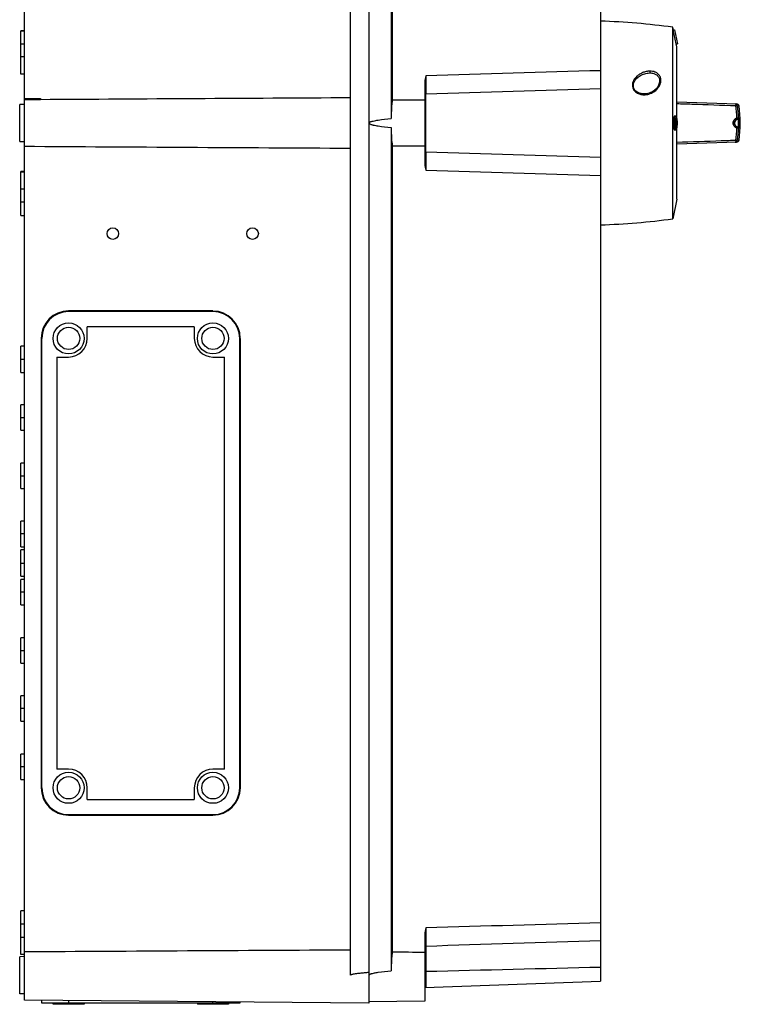
# Model space of a CAD drawing. Units: millimetres. Extents: x -502 to 912, y -1146 to 450.
# Drawn here: x 603 to 912, y -734 to -312 of the extents above; entities that cross this region are included whole.
import ezdxf

# ---------------------------------------------------------------- set-up
doc = ezdxf.new("R2010")
doc.units = ezdxf.units.MM
doc.header["$LTSCALE"] = 23.1
doc.layers.get('0').update_dxf_attribs({"linetype": 'CONTINUOUS'})
doc.layers.add('AXIS', color=7, linetype='CONTINUOUS')
doc.layers.add('EDGE_FEAT', color=7, linetype='CONTINUOUS')

msp = doc.modelspace()

# ---------------------------------------------------------------- linework, layer by layer
at = {"color": 7, "linetype": 'Continuous'}
for p, q in [((752.8, 22.09), (752.8, -734.05)), ((604.8, -732.76), (604.8, 20.8)), ((744.8, 10.02), (744.8, -721.98)), ((852.3, 12.63), (852.3, -724.59)), ((762.33, 8.09), (762.33, -354.04)), ((762.82, 0.2), (762.82, -346.15)), ((603.3, -334.94), (603.3, -316.32)), ((604.8, -316.32), (603.3, -316.32)), ((604.8, -316.52), (603.3, -316.52)), ((883.3, -397.11), (883.3, -314.85)), ((883.54, -315.98), (883.3, -314.85)), ((883.53, -315.98), (884.04, -315.98)), ((884.79, -321.98), (883.53, -315.98)), ((884.04, -315.98), (885.3, -321.98)), ((603.3, -321.98), (604.8, -321.98)), ((884.79, -321.98), (885.3, -321.98)), ((885.05, -323.23), (884.79, -321.98)), ((885.05, -353.64), (885.05, -323.23)), ((603.3, -327.44), (604.8, -327.44)), ((604.8, -334.94), (603.3, -334.94)), ((873.26, -334.48), (873.38, -334.48)), ((776.8, -338.49), (776.8, -373.47)), ((777.28, -340.62), (777.28, -343.44)), ((604.8, -345.38), (611.8, -345.38)), ((604.8, -345.88), (611.8, -345.82)), ((611.8, -345.38), (611.8, -345.82)), ((777.28, -368.37), (777.28, -343.58)), ((870.96, -343.48), (870.96, -343.48)), ((604.8, -347.98), (602.8, -348.05)), ((602.8, -363.91), (602.8, -348.05)), ((884.65, -352.98), (884.14, -352.98)), ((762.33, -357.91), (762.33, -720.04)), ((884.65, -358.98), (884.14, -358.98)), ((884.65, -358.98), (884.7, -358.97)), ((884.69, -357.98), (884.67, -357.98)), ((885.05, -388.73), (885.05, -358.31)), ((602.8, -363.91), (604.8, -363.98)), ((762.82, -365.8), (762.82, -712.15)), ((777.28, -368.73), (777.28, -371.34)), ((603.3, -395.64), (603.3, -376.82)), ((604.8, -376.82), (603.3, -376.82)), ((604.8, -377.02), (603.3, -377.02)), ((604.8, -384.32), (603.3, -384.32)), ((885.05, -388.73), (883.3, -397.11)), ((604.8, -389.98), (603.3, -389.98)), ((603.3, -395.64), (604.8, -395.64)), ((623.8, -436.69), (623.8, -436.98)), ((685.8, -436.71), (623.8, -436.69)), ((685.8, -436.98), (623.8, -436.98)), ((685.8, -436.98), (685.8, -436.71)), ((631.8, -448.48), (631.8, -443.48)), ((677.8, -443.48), (631.8, -443.48)), ((677.8, -443.48), (677.8, -448.48)), ((603.3, -463.14), (603.3, -451.82)), ((604.8, -451.82), (603.3, -451.82)), ((612.01, -448.48), (612.01, -641.48)), ((612.3, -448.48), (612.01, -448.48)), ((612.3, -641.48), (612.3, -448.48)), ((697.56, -448.48), (697.3, -448.48)), ((697.3, -641.48), (697.3, -448.48)), ((697.56, -448.48), (697.56, -641.48)), ((618.8, -456.48), (618.8, -633.48)), ((618.8, -456.48), (623.8, -456.48)), ((685.8, -456.48), (690.8, -456.48)), ((690.8, -633.48), (690.8, -456.48)), ((604.8, -457.48), (603.3, -457.48)), ((603.3, -463.14), (604.8, -463.14)), ((603.3, -487.94), (603.3, -477.02)), ((604.8, -477.02), (603.3, -477.02)), ((603.3, -482.48), (604.8, -482.48)), ((603.3, -487.94), (604.8, -487.94)), ((603.3, -512.94), (603.3, -502.02)), ((604.8, -502.02), (603.3, -502.02)), ((603.3, -507.48), (604.8, -507.48)), ((603.3, -512.94), (604.8, -512.94)), ((604.8, -527.02), (603.3, -527.02)), ((603.3, -537.94), (603.3, -527.02)), ((604.8, -532.48), (603.3, -532.48)), ((603.3, -537.94), (604.8, -537.94)), ((604.8, -539.32), (603.3, -539.32)), ((603.3, -550.64), (603.3, -539.32)), ((603.3, -544.98), (604.8, -544.98)), ((603.3, -550.64), (604.8, -550.64)), ((604.8, -552.02), (603.3, -552.02)), ((603.3, -562.94), (603.3, -552.02)), ((604.8, -557.48), (603.3, -557.48)), ((603.3, -562.94), (604.8, -562.94)), ((604.8, -577.02), (603.3, -577.02)), ((603.3, -587.94), (603.3, -577.02)), ((603.3, -582.48), (604.8, -582.48)), ((603.3, -587.94), (604.8, -587.94)), ((604.8, -602.02), (603.3, -602.02)), ((603.3, -612.94), (603.3, -602.02)), ((604.8, -607.48), (603.3, -607.48)), ((603.3, -612.94), (604.8, -612.94)), ((604.8, -627.02), (603.3, -627.02)), ((603.3, -637.94), (603.3, -627.02)), ((604.8, -632.48), (603.3, -632.48)), ((623.8, -633.48), (618.8, -633.48)), ((690.8, -633.48), (685.8, -633.48)), ((603.3, -637.94), (604.8, -637.94)), ((612.01, -641.48), (612.3, -641.48)), ((631.8, -646.48), (631.8, -641.48)), ((677.8, -641.48), (677.8, -646.48)), ((697.3, -641.48), (697.56, -641.48)), ((631.8, -646.48), (677.8, -646.48)), ((623.8, -652.98), (685.8, -652.98)), ((623.8, -652.98), (623.8, -653.26)), ((623.8, -653.26), (685.8, -653.24)), ((685.8, -653.24), (685.8, -652.98)), ((604.8, -694.32), (603.3, -694.32)), ((603.3, -713.14), (603.3, -694.32)), ((603.3, -699.98), (604.8, -699.98)), ((603.3, -705.64), (604.8, -705.64)), ((776.8, -704.49), (776.8, -733.06)), ((777.28, -706.62), (777.28, -709.44)), ((777.28, -709.58), (777.28, -723.81)), ((604.8, -713.98), (602.8, -714.05)), ((602.8, -729.91), (602.8, -714.05)), ((603.3, -712.94), (604.8, -712.94)), ((604.8, -713.14), (603.3, -713.14)), ((752.37, -720.72), (752.8, -720.68)), ((776.8, -727.22), (852.3, -724.59)), ((777.28, -723.81), (777.28, -727.17)), ((777.28, -727.17), (777.28, -727.21)), ((604.8, -729.98), (602.8, -729.91)), ((752.8, -734.05), (604.8, -732.76)), ((612.3, -733.98), (612.26, -732.82)), ((697.3, -733.98), (612.3, -733.98)), ((617.1, -733.98), (617.12, -734.48)), ((630.48, -734.48), (617.12, -734.48)), ((623.8, -732.92), (623.8, -733.98)), ((630.5, -733.98), (630.48, -734.48)), ((679.1, -733.98), (679.12, -734.48)), ((692.48, -734.48), (679.12, -734.48)), ((685.8, -733.98), (685.8, -733.46)), ((692.5, -733.98), (692.48, -734.48)), ((697.32, -733.56), (697.3, -733.98)), ((776.8, -733.06), (752.8, -733.48))]:
    msp.add_line(p, q, dxfattribs=at)
msp.add_lwpolyline([(873.45, -334.48), (873.89, -334.49), (874.33, -334.54), (874.74, -334.61), (875.12, -334.71), (875.46, -334.83), (875.78, -334.97), (876.07, -335.12), (876.33, -335.3), (876.57, -335.49), (876.79, -335.7), (876.99, -335.93), (877.17, -336.17), (877.32, -336.44), (877.44, -336.72), (877.54, -337.03), (877.6, -337.36), (877.64, -337.71), (877.64, -338.09), (877.59, -338.48), (877.51, -338.88), (877.38, -339.3), (877.2, -339.72), (876.98, -340.14), (876.71, -340.56), (876.39, -340.97), (876.02, -341.37), (875.62, -341.74), (875.18, -342.09), (874.7, -342.41), (874.19, -342.69), (873.66, -342.93), (873.12, -343.13), (872.57, -343.29), (872.02, -343.4), (871.48, -343.46), (870.96, -343.48)], dxfattribs=at)
for centre, radius in [((642.81, -403.48), 2.5), ((702.81, -403.48), 2.5), ((623.8, -448.48), 6.68), ((623.8, -448.48), 4.79), ((685.8, -448.48), 6.68), ((685.8, -448.48), 4.79), ((623.8, -641.48), 6.68), ((623.8, -641.48), 4.79), ((685.8, -641.48), 6.68), ((685.8, -641.48), 4.79)]:
    msp.add_circle(centre, radius, dxfattribs=at)
for centre, radius, start, end in [((842.57, -612.07), 300, 82.1966, 88.1409), ((1579.97, -26881.33), 26557.8, 91.570063, 91.731973), ((2460.19, -339.44), 1682.91, 179.87151, 180.04002), ((873.45, -341.44), 6.96, 90.2997, 90.644), ((873.45, -341.4), 6.93, 89.9994, 90.2997), ((1793.94, -32132.86), 31805.53, 91.696551, 91.831755), ((815.53, -343.28), 38.25, 180.2452, 180.4559), ((870.96, -336.82), 6.66, 268.6084, 270.0052), ((862.3, -355.98), 50, 351.5461, 8.4539), ((881.73, -355.14), 2.78, 13.1641, 15.3974), ((899.38, -355.98), 15.33, 178.9324, 179.9996), ((899.25, -355.98), 15.2, 179.9962, 182.0298), ((829.66, -356.04), 54.92, 359.8562, 0.0641), ((873.16, -356.15), 11.41, 358.8679, 359.8606), ((866.92, -355.99), 18.16, 359.3844, 0.0368), ((874.51, -356.07), 10.57, 358.2854, 359.3888), ((1826.75, 32486.03), 32871.16, 268.170426, 268.301246), ((2762.48, -372.27), 1985.2, 179.97306, 180.11589), ((1536.24, 24652.16), 25039.96, 268.263113, 268.434837), ((842.57, -99.89), 300, 271.8591, 277.8034), ((623.8, -448.48), 11.79, 89.9963, 179.9867), ((623.8, -448.48), 11.5, 90, 180), ((685.8, -448.48), 11.76, 0.0001, 89.9823), ((685.8, -448.48), 11.5, 360, 90), ((623.8, -448.48), 8, 270, 360), ((685.8, -448.48), 8, 180, 270), ((623.8, -641.48), 8, 0, 90), ((685.8, -641.48), 8, 90, 180), ((623.8, -641.47), 11.79, 180.0133, 270.0037), ((623.8, -641.48), 11.5, 180, 270), ((685.8, -641.48), 11.77, 270.0207, 359.9967), ((685.8, -641.48), 11.5, 270, 0), ((1566.9, -26794), 26104.27, 91.568656, 91.733379), ((2459.68, -705.44), 1682.4, 179.87151, 180.04008), ((1794.89, -32530.27), 31836.95, 91.696597, 91.831667), ((815.54, -709.28), 38.26, 180.2451, 180.4556), ((53.79, 30368.18), 31096.89, 271.333157, 271.471417)]:
    msp.add_arc(centre, radius, start, end, dxfattribs=at)
for points, knots in [([(873.42, -333.72), (872.9, -333.72), (871.86, -333.85), (870.39, -334.3), (869.04, -335), (868.23, -335.59), (867.87, -335.92)], [0, 0, 0, 0, 0.257733, 0.509967, 0.757091, 1, 1, 1, 1]), ([(870.83, -343.83), (871.58, -343.85), (873.09, -343.65), (875.15, -342.72), (876.83, -341.29), (877.8, -339.74), (878.18, -338.38), (878.23, -337.33), (878.05, -336.46), (877.76, -335.82), (877.35, -335.22), (876.81, -334.71), (876.18, -334.31), (875.49, -334), (874.56, -333.76), (873.8, -333.71), (873.42, -333.72)], [0, 0, 0, 0, 0.128901, 0.25633, 0.381157, 0.502686, 0.562606, 0.621867, 0.681465, 0.71171, 0.742414, 0.8052, 0.837333, 0.869784, 0.935038, 1, 1, 1, 1]), ([(873.42, -333.72), (873.43, -333.8), (873.44, -333.95), (873.43, -334.15), (873.42, -334.29), (873.41, -334.37), (873.4, -334.43), (873.39, -334.46), (873.38, -334.47)], [0, 0, 0, 0, 0.306586, 0.621132, 0.758511, 0.871128, 0.952461, 1, 1, 1, 1]), ([(867.87, -335.92), (867.62, -336.15), (867.16, -336.63), (866.58, -337.45), (866.16, -338.36), (865.94, -339.35), (865.98, -340.37), (866.3, -341.37), (866.9, -342.26), (867.46, -342.72), (867.76, -342.92)], [0, 0, 0, 0, 0.122377, 0.244022, 0.365516, 0.487671, 0.611566, 0.738237, 0.867929, 1, 1, 1, 1]), ([(870.8, -343.48), (870.1, -343.46), (869.04, -343.27), (867.8, -342.61), (867.03, -341.9), (866.51, -341.01), (866.31, -340.03), (866.42, -339.06), (866.76, -338.17), (867.26, -337.37), (868.11, -336.44), (869.43, -335.49), (871.25, -334.72), (872.58, -334.5), (873.26, -334.48)], [0, 0, 0, 0, 0.131906, 0.198222, 0.263913, 0.327924, 0.389918, 0.450114, 0.509461, 0.568622, 0.627993, 0.7482, 0.871841, 1, 1, 1, 1]), ([(762.82, -346.15), (762.74, -346.64), (762.62, -347.74), (762.42, -350.37), (762.35, -352.52), (762.33, -354.04)], [0, 0, 0, 0, 0.185866, 0.422213, 1, 1, 1, 1]), ([(777.28, -343.58), (777.19, -343.59), (777, -343.66), (776.87, -343.81), (776.84, -343.9)], [0, 0, 0, 0, 0.495988, 1, 1, 1, 1]), ([(867.76, -342.92), (867.98, -343.07), (868.46, -343.33), (869.23, -343.6), (870.02, -343.78), (870.56, -343.82), (870.83, -343.83)], [0, 0, 0, 0, 0.249623, 0.500052, 0.750228, 1, 1, 1, 1]), ([(870.83, -343.83), (870.83, -343.79), (870.83, -343.71), (870.83, -343.61), (870.82, -343.54), (870.81, -343.5), (870.8, -343.48)], [0, 0, 0, 0, 0.360484, 0.661348, 0.87971, 1, 1, 1, 1]), ([(870.8, -343.48), (870.8, -343.48), (870.8, -343.48), (870.8, -343.48), (870.8, -343.48)], [0, 0, 0, 0, 0.591831, 1, 1, 1, 1]), ([(752.8, -355.98), (752.84, -355.9), (752.93, -355.74), (753.15, -355.59), (753.4, -355.49), (753.73, -355.36), (754.16, -355.24), (754.85, -355.07), (755.72, -354.89), (756.42, -354.78), (756.77, -354.72)], [0, 0, 0, 0, 0.062865, 0.125001, 0.188017, 0.250391, 0.375308, 0.500238, 0.750117, 1, 1, 1, 1]), ([(884.14, -352.98), (884.1, -352.98), (884.02, -353.02), (883.96, -353.11), (883.87, -353.25), (883.79, -353.5), (883.7, -353.87), (883.63, -354.32), (883.58, -354.84), (883.55, -355.4), (883.54, -355.78), (883.54, -355.98)], [0, 0, 0, 0, 0.041968, 0.070825, 0.106459, 0.199298, 0.320215, 0.466091, 0.632124, 0.812518, 1, 1, 1, 1]), ([(884.15, -354.31), (884.13, -354.42), (884.08, -354.88), (884.06, -355.34), (884.05, -355.69)], [0, 0, 0, 0, 0.23173, 1, 1, 1, 1]), ([(884.65, -352.98), (884.62, -352.98), (884.56, -353), (884.49, -353.07), (884.42, -353.19), (884.36, -353.34), (884.29, -353.53), (884.21, -353.86), (884.17, -354.13), (884.15, -354.31)], [0, 0, 0, 0, 0.053122, 0.120208, 0.208596, 0.320935, 0.457466, 0.61734, 1, 1, 1, 1]), ([(884.26, -355.98), (884.26, -355.85), (884.26, -355.59), (884.29, -355.22), (884.32, -354.87), (884.37, -354.57), (884.43, -354.33), (884.49, -354.16), (884.54, -354.07), (884.59, -354.01), (884.63, -353.98), (884.66, -353.98)], [0, 0, 0, 0, 0.187297, 0.367748, 0.533677, 0.67935, 0.800197, 0.892973, 0.928668, 0.957614, 1, 1, 1, 1]), ([(884.44, -354.5), (884.48, -354.66), (884.54, -355.02), (884.56, -355.37), (884.57, -355.57)], [0, 0, 0, 0, 0.456479, 1, 1, 1, 1]), ([(885.05, -353.64), (885.03, -353.55), (884.97, -353.37), (884.87, -353.14), (884.74, -352.98), (884.65, -352.98)], [0, 0, 0, 0, 0.373671, 0.662416, 1, 1, 1, 1]), ([(884.66, -353.98), (884.72, -353.98), (884.81, -354.09), (884.88, -354.24), (884.94, -354.43), (884.99, -354.66), (885.05, -355.04), (885.07, -355.35), (885.08, -355.56)], [0, 0, 0, 0, 0.10685, 0.197685, 0.315156, 0.457692, 0.622201, 1, 1, 1, 1]), ([(885.3, -355.98), (885.3, -355.55), (885.27, -354.92), (885.17, -354.14), (885.09, -353.8), (885.05, -353.64)], [0, 0, 0, 0, 0.552747, 0.795162, 1, 1, 1, 1]), ([(752.8, -355.98), (752.91, -356.12), (753.16, -356.38), (753.66, -356.6), (754.17, -356.71), (754.86, -356.9), (755.72, -357.06), (756.42, -357.18), (756.77, -357.23)], [0, 0, 0, 0, 0.125624, 0.249883, 0.375596, 0.500381, 0.750185, 1, 1, 1, 1]), ([(762.33, -357.91), (762.35, -359.44), (762.44, -362.07), (762.65, -364.7), (762.82, -365.8)], [0, 0, 0, 0, 0.578001, 1, 1, 1, 1]), ([(884.06, -356.52), (884.06, -356.61), (884.08, -356.95), (884.1, -357.29), (884.13, -357.54)], [0, 0, 0, 0, 0.262256, 1, 1, 1, 1]), ([(884.13, -357.54), (884.16, -357.74), (884.2, -358.03), (884.28, -358.38), (884.34, -358.59), (884.41, -358.75), (884.48, -358.88), (884.56, -358.96), (884.62, -358.98), (884.65, -358.98)], [0, 0, 0, 0, 0.382983, 0.543462, 0.680611, 0.793289, 0.88166, 0.948089, 1, 1, 1, 1]), ([(884.67, -357.98), (884.59, -357.98), (884.5, -357.83), (884.43, -357.63), (884.37, -357.38), (884.32, -357.08), (884.29, -356.74), (884.26, -356.37), (884.26, -356.11), (884.26, -355.98)], [0, 0, 0, 0, 0.104547, 0.197538, 0.318733, 0.464833, 0.631234, 0.81219, 1, 1, 1, 1]), ([(884.57, -356.38), (884.57, -356.49), (884.56, -356.71), (884.51, -357.1), (884.46, -357.38), (884.42, -357.55)], [0, 0, 0, 0, 0.286267, 0.553256, 1, 1, 1, 1]), ([(885.08, -356.39), (885.07, -356.59), (885.04, -356.97), (884.96, -357.45), (884.86, -357.77), (884.77, -357.93), (884.71, -357.97), (884.69, -357.98)], [0, 0, 0, 0, 0.367808, 0.671097, 0.883464, 0.952322, 1, 1, 1, 1]), ([(884.7, -358.97), (884.71, -358.96), (884.78, -358.93), (884.83, -358.86), (884.86, -358.81)], [0, 0, 0, 0, 0.200275, 1, 1, 1, 1]), ([(884.86, -358.81), (884.9, -358.74), (884.97, -358.58), (885.03, -358.41), (885.05, -358.31)], [0, 0, 0, 0, 0.435739, 1, 1, 1, 1]), ([(885.05, -358.31), (885.09, -358.16), (885.17, -357.82), (885.27, -357.04), (885.3, -356.41), (885.3, -355.98)], [0, 0, 0, 0, 0.204849, 0.447297, 1, 1, 1, 1]), ([(777.28, -368.37), (777.28, -368.39), (777.28, -368.51), (777.28, -368.63), (777.28, -368.73)], [0, 0, 0, 0, 0.174304, 1, 1, 1, 1]), ([(776.84, -709.9), (776.87, -709.81), (777, -709.66), (777.19, -709.59), (777.28, -709.58)], [0, 0, 0, 0, 0.504082, 1, 1, 1, 1]), ([(762.82, -712.15), (762.74, -712.64), (762.62, -713.74), (762.42, -716.37), (762.35, -718.52), (762.33, -720.04)], [0, 0, 0, 0, 0.185713, 0.42199, 1, 1, 1, 1]), ([(744.8, -721.98), (744.8, -721.9), (744.96, -721.78), (745.24, -721.67), (745.64, -721.55), (746.11, -721.45), (746.75, -721.33), (747.55, -721.22), (748.51, -721.09), (749.47, -720.98), (750.76, -720.86), (751.72, -720.77), (752.37, -720.72)], [0, 0, 0, 0, 0.03026, 0.061526, 0.124068, 0.186631, 0.249197, 0.374327, 0.499461, 0.624596, 0.749731, 1, 1, 1, 1]), ([(753.54, -721.42), (753.67, -721.37), (753.94, -721.3), (754.47, -721.16), (755.41, -720.94), (756.22, -720.81), (756.77, -720.72)], [0, 0, 0, 0, 0.125499, 0.250822, 0.500289, 1, 1, 1, 1])]:
    msp.add_open_spline(points, degree=3, knots=knots, dxfattribs=at)
for points in [[(777.28, -335.67), (777.02, -336.59), (776.84, -337.54), (776.8, -338.49)], [(873.38, -334.47), (873.38, -334.48), (873.38, -334.48), (873.38, -334.48)], [(611.8, -345.82), (656.14, -345.55), (700.47, -345.29), (744.8, -345.04)], [(776.8, -346.16), (772.14, -346.16), (767.48, -346.15), (762.82, -346.15)], [(756.77, -354.72), (758.61, -354.43), (760.47, -354.23), (762.33, -354.04)], [(756.77, -357.23), (758.61, -357.53), (760.47, -357.73), (762.33, -357.91)], [(884.57, -355.57), (884.57, -355.7), (884.57, -355.84), (884.57, -355.98)], [(885.08, -355.56), (885.08, -355.7), (885.08, -355.84), (885.08, -355.98)], [(744.8, -366.92), (698.14, -366.66), (651.47, -366.38), (604.8, -366.1)], [(762.82, -365.8), (767.48, -365.8), (772.14, -365.8), (776.8, -365.79)], [(776.8, -373.47), (776.84, -374.42), (777.03, -375.37), (777.28, -376.29)], [(777.28, -701.67), (777.02, -702.59), (776.84, -703.54), (776.8, -704.49)], [(604.8, -711.86), (651.47, -711.57), (698.14, -711.3), (744.8, -711.04)], [(776.8, -712.16), (772.14, -712.16), (767.48, -712.15), (762.82, -712.15)], [(752.8, -721.98), (752.9, -721.86), (753.01, -721.74), (753.14, -721.65)], [(753.14, -721.65), (753.26, -721.55), (753.4, -721.48), (753.54, -721.42)], [(756.77, -720.72), (758.61, -720.43), (760.47, -720.23), (762.33, -720.04)]]:
    msp.add_open_spline(points, degree=3, dxfattribs=at)
at = {"layer": 'AXIS', "color": 7, "linetype": 'Continuous'}
msp.add_open_spline([(883.54, -355.98), (883.54, -356.18), (883.55, -356.56), (883.58, -357.12), (883.63, -357.64), (883.7, -358.09), (883.79, -358.45), (883.87, -358.7), (883.96, -358.85), (884.02, -358.94), (884.1, -358.98), (884.14, -358.98)], degree=3, knots=[0, 0, 0, 0, 0.187464, 0.367862, 0.533898, 0.679776, 0.800702, 0.893542, 0.929174, 0.958028, 1, 1, 1, 1], dxfattribs=at)
at = {"layer": 'EDGE_FEAT', "color": 7, "linetype": 'Continuous'}
for p, q in [((885.05, -346.88), (910.8, -347.78)), ((911.08, -348.6), (911.76, -348.63)), ((911.76, -348.63), (911.76, -348.63)), ((911.12, -354.24), (911.35, -354.24)), ((911.55, -353.73), (911.78, -353.73)), ((911.35, -357.71), (911.12, -357.71)), ((911.78, -358.23), (911.55, -358.23)), ((911.76, -363.33), (911.08, -363.35)), ((911.76, -363.33), (911.76, -363.33)), ((910.8, -364.18), (885.05, -365.08))]:
    msp.add_line(p, q, dxfattribs=at)
for centre, radius, start, end in [((910.09, -348.75), 1, 8.4577, 88.0077), ((856.45, -355.97), 54.45, 2.3053, 7.9071), ((910.77, -348.78), 1, 8.4539, 88), ((859.62, -355.98), 51.98, 2.4821, 8.1548), ((911.58, -355.98), 1.75, 97.6817, 262.3183), ((911.06, -353.75), 0.5, 277.663, 2.604), ((911.28, -353.75), 0.5, 277.6598, 2.602), ((856.41, -355.98), 54.5, 352.0952, 357.6928), ((859.62, -355.98), 51.98, 351.845, 357.5181), ((911.06, -358.21), 0.5, 357.3962, 82.3385), ((911.28, -358.21), 0.5, 357.398, 82.3402), ((910.77, -363.18), 1, 272, 351.5461)]:
    msp.add_arc(centre, radius, start, end, dxfattribs=at)
for points, knots in [([(885.05, -347.61), (887.19, -347.69), (895.64, -347.98), (904.08, -348.27), (910.39, -348.48)], [0, 0, 0, 0, 0.253382, 1, 1, 1, 1]), ([(910.12, -347.75), (910.14, -347.75), (910.18, -347.76), (910.23, -347.81), (910.26, -347.88), (910.3, -347.96), (910.33, -348.07), (910.37, -348.24), (910.38, -348.38), (910.39, -348.48)], [0, 0, 0, 0, 0.065486, 0.138283, 0.231322, 0.34783, 0.485643, 0.642384, 1, 1, 1, 1]), ([(910.39, -348.48), (910.48, -348.48), (910.61, -348.47), (910.77, -348.48), (910.87, -348.49), (910.95, -348.51), (911.01, -348.54), (911.06, -348.56), (911.08, -348.59), (911.08, -348.6)], [0, 0, 0, 0, 0.36688, 0.526231, 0.665368, 0.781979, 0.87389, 0.943044, 1, 1, 1, 1]), ([(910.86, -358.18), (910.63, -358.11), (910.19, -357.9), (909.66, -357.39), (909.31, -356.73), (909.18, -355.98), (909.31, -355.23), (909.66, -354.57), (910.19, -354.06), (910.63, -353.85), (910.86, -353.78)], [0, 0, 0, 0, 0.122212, 0.246061, 0.37223, 0.500138, 0.628051, 0.754167, 0.877875, 1, 1, 1, 1]), ([(910.85, -357.66), (910.68, -357.61), (910.34, -357.45), (909.93, -357.07), (909.65, -356.56), (909.55, -355.98), (909.65, -355.4), (909.93, -354.89), (910.34, -354.51), (910.68, -354.35), (910.85, -354.3)], [0, 0, 0, 0, 0.12048, 0.24348, 0.370276, 0.500134, 0.629996, 0.756733, 0.879596, 1, 1, 1, 1]), ([(910.86, -353.78), (910.88, -353.84), (910.91, -353.96), (910.92, -354.1), (910.91, -354.19), (910.9, -354.25), (910.87, -354.29), (910.85, -354.3)], [0, 0, 0, 0, 0.348504, 0.650623, 0.771928, 0.869747, 1, 1, 1, 1]), ([(910.85, -354.3), (910.89, -354.29), (910.96, -354.27), (911.04, -354.26), (911.09, -354.25), (911.12, -354.24), (911.12, -354.24)], [0, 0, 0, 0, 0.429139, 0.740386, 0.929298, 1, 1, 1, 1]), ([(910.86, -353.78), (910.95, -353.77), (911.08, -353.75), (911.25, -353.73), (911.35, -353.72), (911.43, -353.72), (911.49, -353.72), (911.53, -353.72), (911.55, -353.72), (911.55, -353.73)], [0, 0, 0, 0, 0.395578, 0.56579, 0.712084, 0.830996, 0.919733, 0.976294, 1, 1, 1, 1]), ([(911.35, -354.24), (911.35, -354.24), (911.35, -354.26), (911.36, -354.28), (911.36, -354.33), (911.37, -354.38), (911.37, -354.45), (911.38, -354.58), (911.39, -354.77), (911.4, -355.03), (911.41, -355.32), (911.42, -355.64), (911.42, -355.98), (911.42, -356.31), (911.41, -356.63), (911.4, -356.93), (911.39, -357.19), (911.38, -357.38), (911.37, -357.5), (911.37, -357.58), (911.36, -357.63), (911.36, -357.68), (911.35, -357.7), (911.35, -357.71), (911.35, -357.71)], [0, 0, 0, 0, 0.00263, 0.009914, 0.02188, 0.038426, 0.0594, 0.084604, 0.146708, 0.222379, 0.308732, 0.40246, 0.499951, 0.597443, 0.691176, 0.77754, 0.85323, 0.915355, 0.94057, 0.961553, 0.978108, 0.99008, 0.997368, 1, 1, 1, 1]), ([(911.78, -353.73), (911.78, -353.73), (911.78, -353.73), (911.79, -353.74), (911.79, -353.78), (911.8, -353.83), (911.8, -353.91), (911.81, -354), (911.82, -354.11), (911.83, -354.25), (911.84, -354.45), (911.85, -354.75), (911.86, -355.13), (911.87, -355.55), (911.87, -355.98), (911.87, -356.41), (911.86, -356.83), (911.85, -357.21), (911.84, -357.5), (911.83, -357.71), (911.82, -357.84), (911.81, -357.96), (911.8, -358.05), (911.8, -358.13), (911.79, -358.18), (911.79, -358.21), (911.78, -358.23), (911.78, -358.23), (911.78, -358.23)], [0, 0, 0, 0, 0.000793, 0.002694, 0.010045, 0.022116, 0.038795, 0.059916, 0.085267, 0.114594, 0.147604, 0.223342, 0.309547, 0.402926, 0.49995, 0.596976, 0.690361, 0.776576, 0.852334, 0.885354, 0.914691, 0.940052, 0.961183, 0.977871, 0.989949, 0.997303, 0.999206, 1, 1, 1, 1]), ([(911.12, -357.71), (911.12, -357.71), (911.09, -357.71), (911.04, -357.7), (910.96, -357.69), (910.89, -357.67), (910.85, -357.66)], [0, 0, 0, 0, 0.07079, 0.259792, 0.57108, 1, 1, 1, 1]), ([(910.86, -358.18), (910.88, -358.12), (910.91, -358), (910.92, -357.86), (910.91, -357.77), (910.9, -357.71), (910.87, -357.67), (910.85, -357.66)], [0, 0, 0, 0, 0.348506, 0.650628, 0.771933, 0.869751, 1, 1, 1, 1]), ([(911.55, -358.23), (911.55, -358.24), (911.53, -358.24), (911.49, -358.24), (911.43, -358.24), (911.35, -358.23), (911.25, -358.23), (911.08, -358.21), (910.95, -358.19), (910.86, -358.18)], [0, 0, 0, 0, 0.023725, 0.08033, 0.169124, 0.288084, 0.434397, 0.604589, 1, 1, 1, 1]), ([(910.39, -363.48), (908.31, -363.55), (899.86, -363.83), (891.42, -364.12), (885.05, -364.34)], [0, 0, 0, 0, 0.246155, 1, 1, 1, 1]), ([(910.12, -364.21), (910.35, -364.2), (910.81, -364.02), (911.04, -363.58), (911.08, -363.35)], [0, 0, 0, 0, 0.499956, 1, 1, 1, 1]), ([(910.39, -363.48), (910.39, -363.58), (910.37, -363.75), (910.31, -363.98), (910.24, -364.14), (910.16, -364.2), (910.12, -364.21)], [0, 0, 0, 0, 0.359183, 0.655593, 0.867687, 1, 1, 1, 1]), ([(911.08, -363.35), (911.07, -363.38), (911.02, -363.42), (910.95, -363.44), (910.83, -363.47), (910.64, -363.49), (910.48, -363.48), (910.39, -363.48)], [0, 0, 0, 0, 0.121863, 0.215111, 0.332048, 0.631835, 1, 1, 1, 1])]:
    msp.add_open_spline(points, degree=3, knots=knots, dxfattribs=at)

doc.saveas('drawing.dxf')
